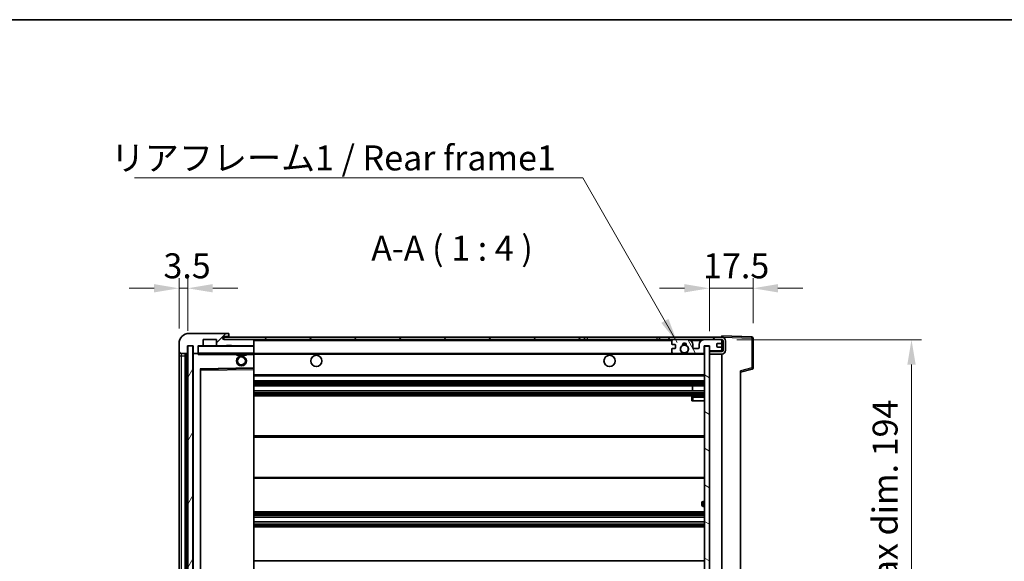
# Model space of a CAD drawing. Units: millimetres. Extents: x 0 to 9259, y 0 to 1124.
# Drawn here: x 2356 to 2751, y 907 to 1124 of the extents above; entities that cross this region are included whole.
import ezdxf

# ---------------------------------------------------------------- set-up
doc = ezdxf.new("R2010")
doc.units = ezdxf.units.MM
doc.header["$LTSCALE"] = 4
doc.layers.get('Defpoints').update_dxf_attribs({"lineweight": 25})
for name, color, linetype, lineweight in [('Border (ISO)', 7, 'Continuous', 35), ('Dimension (ISO)', 7, 'Continuous', 18), ('Hatch (ISO)', 1, 'Continuous', 18), ('Symbol (ISO)', 7, 'Continuous', 18), ('Visible (ISO)', 7, 'Continuous', 35), ('Visible Narrow (ISO)', 7, 'Continuous', 25)]:
    doc.layers.add(name, color=color, linetype=linetype, lineweight=lineweight)
doc.styles.add('Note Text (TK)', font='txt')
doc.dimstyles.new('Default - Method 1b (TK)', dxfattribs={"dimscale": 4, "dimtxt": 2.5, "dimasz": 2.5, "dimexe": 1, "dimexo": 1.5, "dimgap": 1, "dimtad": 1, "dimtoh": 1, "dimrnd": 1e-08, "dimdsep": 46, "dimtxsty": 'Note Text (TK)', "dimcen": 0.09, "dimdle": 5, "dimclrd": 100, "dimclre": 100, "dimclrt": 7, "dimadec": 1, "dimazin": 1, "dimtfac": 1, "dimtmove": 0, "dimatfit": 3, "dimfxl": 0, "dimtolj": 1, "dimlwd": -1, "dimlwe": -1, "dimarcsym": 0})
doc.dimstyles.new('Default - Method 1b (TK)$7', dxfattribs={"dimscale": 4, "dimtxt": 2.5, "dimasz": 2.5, "dimexe": 1, "dimexo": 1.5, "dimgap": 1, "dimtad": 1, "dimtoh": 1, "dimrnd": 1e-08, "dimdsep": 46, "dimtxsty": 'Note Text (TK)', "dimcen": 0.09, "dimdle": 5, "dimclrd": 100, "dimclre": 100, "dimclrt": 7, "dimadec": 1, "dimazin": 1, "dimtfac": 1, "dimtmove": 0, "dimatfit": 3, "dimfxl": 0, "dimtolj": 1, "dimlwd": -1, "dimlwe": -1, "dimarcsym": 0})
pattern_1 = [(45, (1516, -32), (-8.98026, 8.98026), [])]

# ---------------------------------------------------------------- blocks, each defined once
blk = doc.blocks.new('図面枠 tk図枠')
at = {"layer": 'Border (ISO)'}
blk.add_line((14.5, 289), (405.5, 289), dxfattribs=at)
blk = doc.blocks.new('*D72')
at = {"layer": 'Defpoints', "color": 0, "transparency": 16777216}
for p in [(2637.36, 995.87), (2637.36, 801.87), (2713.36, 801.87)]:
    blk.add_point(p, dxfattribs=at)
at = {"layer": 'Dimension (ISO)', "color": 100, "transparency": 16777216}
for p, q in [((2643.36, 995.87), (2717.36, 995.87)), ((2713.36, 985.87), (2713.36, 811.87)), ((2643.36, 801.87), (2717.36, 801.87))]:
    blk.add_line(p, q, dxfattribs=at)
for points in [[(2711.69, 985.87), (2715.02, 985.87), (2713.36, 995.87)], [(2711.69, 811.87), (2715.02, 811.87), (2713.36, 801.87)]]:
    blk.add_solid(points, dxfattribs=at)
at = {"layer": 'Dimension (ISO)', "color": 7, "transparency": 16777216, "insert": (2702.77, 822.82), "char_height": 10, "attachment_point": 4, "rotation": 90, "style": 'Note Text (TK)'}
blk.add_mtext('\\A1;\\fＭＳ Ｐゴシック|b0|i0;\\H10.0000;有効寸法 / Max dim. 194', dxfattribs=at)
blk = doc.blocks.new('*D73')
at = {"layer": 'Defpoints', "color": 0, "transparency": 16777216}
for p in [(2649.86, 1016.45), (2649.86, 996.45), (2632.36, 993.27)]:
    blk.add_point(p, dxfattribs=at)
at = {"layer": 'Dimension (ISO)', "color": 100, "transparency": 16777216}
for p, q in [((2632.36, 999.27), (2632.36, 1020.45)), ((2649.86, 1002.45), (2649.86, 1020.45)), ((2622.36, 1016.45), (2612.36, 1016.45)), ((2632.36, 1016.45), (2649.86, 1016.45)), ((2659.86, 1016.45), (2669.86, 1016.45))]:
    blk.add_line(p, q, dxfattribs=at)
for points in [[(2622.36, 1018.12), (2622.36, 1014.79), (2632.36, 1016.45)], [(2659.86, 1018.12), (2659.86, 1014.79), (2649.86, 1016.45)]]:
    blk.add_solid(points, dxfattribs=at)
at = {"layer": 'Dimension (ISO)', "color": 7, "transparency": 16777216, "insert": (2629.86, 1025.45), "char_height": 10, "attachment_point": 4, "style": 'Note Text (TK)'}
blk.add_mtext('\\A1;17.5', dxfattribs=at)
blk = doc.blocks.new('*D74')
at = {"layer": 'Defpoints', "color": 0, "transparency": 16777216}
for p in [(2423.36, 1016.45), (2419.86, 994.37), (2423.36, 993.37)]:
    blk.add_point(p, dxfattribs=at)
at = {"layer": 'Dimension (ISO)', "color": 100, "transparency": 16777216}
for p, q in [((2419.86, 1000.37), (2419.86, 1020.45)), ((2423.36, 999.37), (2423.36, 1020.45)), ((2409.86, 1016.45), (2399.86, 1016.45)), ((2419.86, 1016.45), (2423.36, 1016.45)), ((2433.36, 1016.45), (2443.36, 1016.45))]:
    blk.add_line(p, q, dxfattribs=at)
for points in [[(2409.86, 1018.12), (2409.86, 1014.79), (2419.86, 1016.45)], [(2433.36, 1018.12), (2433.36, 1014.79), (2423.36, 1016.45)]]:
    blk.add_solid(points, dxfattribs=at)
at = {"layer": 'Dimension (ISO)', "color": 7, "transparency": 16777216, "insert": (2413.6, 1025.45), "char_height": 10, "attachment_point": 4, "style": 'Note Text (TK)'}
blk.add_mtext('\\A1;3.5', dxfattribs=at)

msp = doc.modelspace()

# ---------------------------------------------------------------- hatches: boundary and pattern name
at = {"layer": 'Hatch (ISO)'}
h = msp.add_hatch(dxfattribs=at)
h.set_pattern_fill('ANSI31', color=256, scale=101.6, style=0)
h.set_pattern_definition(pattern_1)
edge = h.paths.add_edge_path()
edge.add_ellipse((2427.1579, 990.6734), major_axis=(0, -0.3), ratio=1, start_angle=0, end_angle=90)
edge.add_line((2427.4579, 990.6734), (2427.4579, 993.3734))
edge.add_line((2427.4579, 993.3734), (2429.1579, 993.3734))
edge.add_ellipse((2429.1579, 993.6734), major_axis=(0, -0.3), ratio=1, start_angle=0, end_angle=90)
edge.add_line((2429.4579, 993.6734), (2429.4579, 995.8734))
edge.add_line((2429.4579, 995.8734), (2434.8579, 995.8734))
edge.add_line((2434.8579, 995.8734), (2434.8579, 993.6734))
edge.add_ellipse((2435.1579, 993.6734), major_axis=(-0.3, 0), ratio=1, start_angle=0, end_angle=90)
edge.add_line((2435.1579, 993.3734), (2438.8579, 993.3734))
edge.add_line((2438.8579, 993.3734), (2438.8579, 993.5734))
edge.add_line((2438.8579, 993.5734), (2440.8579, 993.5734))
edge.add_line((2440.8579, 993.5734), (2440.8579, 993.3734))
edge.add_line((2440.8579, 993.3734), (2449.5579, 993.3734))
edge.add_ellipse((2449.5579, 993.6734), major_axis=(0, -0.3), ratio=1, start_angle=0, end_angle=90)
edge.add_line((2449.8579, 993.6734), (2449.8579, 995.5734))
edge.add_ellipse((2449.5579, 995.5734), major_axis=(0.3, 0), ratio=1, start_angle=0, end_angle=90)
edge.add_line((2449.5579, 995.8734), (2437.9829, 995.8734))
edge.add_ellipse((2437.9829, 996.4984), major_axis=(0, -0.625), ratio=1, start_angle=348.463041, end_angle=360, ccw=False)
edge.add_ellipse((2437.9829, 996.4984), major_axis=(-0.125, -0.6124), ratio=1, start_angle=191.536959, end_angle=360, ccw=False)
edge.add_line((2437.9829, 997.1234), (2439.3579, 997.1234))
edge.add_ellipse((2439.3579, 997.6234), major_axis=(0, -0.5), ratio=1, start_angle=0, end_angle=90)
edge.add_line((2439.8579, 997.6234), (2439.8579, 998.0734))
edge.add_ellipse((2439.5579, 998.0734), major_axis=(0.3, 0), ratio=1, start_angle=0, end_angle=90)
edge.add_line((2439.5579, 998.3734), (2423.8579, 998.3734))
edge.add_ellipse((2423.8579, 994.3734), major_axis=(0, 4), ratio=1, start_angle=0, end_angle=90)
edge.add_line((2419.8579, 994.3734), (2419.8579, 991.3734))
edge.add_ellipse((2420.8579, 991.3734), major_axis=(-1, 0), ratio=1, start_angle=0, end_angle=90)
edge.add_line((2420.8579, 990.3734), (2422.9579, 990.3734))
edge.add_ellipse((2422.9579, 990.6734), major_axis=(0, -0.3), ratio=1, start_angle=0, end_angle=90)
edge.add_line((2423.2579, 990.6734), (2423.2579, 993.3734))
edge.add_line((2423.2579, 993.3734), (2423.3579, 993.3734))
edge.add_line((2423.3579, 993.3734), (2425.3579, 993.3734))
edge.add_line((2425.3579, 993.3734), (2425.4579, 993.3734))
edge.add_line((2425.4579, 993.3734), (2425.4579, 990.6734))
edge.add_ellipse((2425.7579, 990.6734), major_axis=(-0.3, 0), ratio=1, start_angle=0, end_angle=90)
edge.add_line((2425.7579, 990.3734), (2427.1579, 990.3734))
h = msp.add_hatch(dxfattribs=at)
h.set_pattern_fill('ANSI31', color=256, scale=101.6, style=0)
h.set_pattern_definition(pattern_1)
h.paths.add_polyline_path([(2582.3579, 995.8734), (2582.3579, 996.8734), (2437.8579, 996.8734), (2437.8579, 995.8861), (2437.8579, 995.8734), (2437.9829, 995.8734), (2449.5579, 995.8734)])
edge = h.paths.add_edge_path()
edge.add_line((2637.3579, 991.1234), (2632.3579, 991.1234))
edge.add_line((2632.3579, 991.1234), (2632.3579, 990.1234))
edge.add_line((2632.3579, 990.1234), (2637.3579, 990.1234))
edge.add_ellipse((2637.3579, 991.6234), major_axis=(0, -1.5), ratio=1, start_angle=0, end_angle=90)
edge.add_line((2638.8579, 991.6234), (2638.8579, 995.3734))
edge.add_ellipse((2637.3579, 995.3734), major_axis=(1.5, 0), ratio=1, start_angle=0, end_angle=90)
edge.add_line((2637.3579, 996.8734), (2612.3579, 996.8734))
edge.add_line((2612.3579, 996.8734), (2612.3579, 995.8734))
edge.add_line((2612.3579, 995.8734), (2617.8579, 995.8734))
edge.add_line((2617.8579, 995.8734), (2623.7579, 995.8734))
edge.add_line((2623.7579, 995.8734), (2630.2579, 995.8734))
edge.add_line((2630.2579, 995.8734), (2636.8579, 995.8734))
edge.add_line((2636.8579, 995.8734), (2637.3579, 995.8734))
edge.add_ellipse((2637.3579, 995.3734), major_axis=(0, 0.5), ratio=1, start_angle=270, end_angle=360, ccw=False)
edge.add_line((2637.8579, 995.3734), (2637.8579, 991.6234))
edge.add_ellipse((2637.3579, 991.6234), major_axis=(0.5, 0), ratio=1, start_angle=270, end_angle=360, ccw=False)
h = msp.add_hatch(dxfattribs=at)
h.set_pattern_fill('ANSI31', color=256, scale=101.6, angle=75.000175, style=0)
h.set_pattern_definition([(120.0002, (1516, -32), (-10.9985, -6.35003), [])])
edge = h.paths.add_edge_path()
edge.add_ellipse((2617.8579, 995.3734), major_axis=(0, 0.5), ratio=1, start_angle=0, end_angle=90)
edge.add_line((2617.3579, 995.3734), (2617.3579, 994.1734))
edge.add_ellipse((2617.6579, 994.1734), major_axis=(-0.3, 0), ratio=1, start_angle=0, end_angle=90)
edge.add_line((2617.6579, 993.8734), (2618.5579, 993.8734))
edge.add_ellipse((2618.5579, 993.5734), major_axis=(0, 0.3), ratio=1, start_angle=270, end_angle=360, ccw=False)
edge.add_line((2618.8579, 993.5734), (2618.8579, 992.6734))
edge.add_ellipse((2618.5579, 992.6734), major_axis=(0.3, 0), ratio=1, start_angle=270, end_angle=360, ccw=False)
edge.add_line((2618.5579, 992.3734), (2617.6579, 992.3734))
edge.add_ellipse((2617.6579, 992.0734), major_axis=(0, 0.3), ratio=1, start_angle=0, end_angle=90)
edge.add_line((2617.3579, 992.0734), (2617.3579, 990.8734))
edge.add_ellipse((2617.8579, 990.8734), major_axis=(-0.5, 0), ratio=1, start_angle=0, end_angle=90)
edge.add_line((2617.8579, 990.3734), (2620.8823, 990.3734))
edge.add_ellipse((2620.8823, 990.7734), major_axis=(0, -0.4), ratio=1, start_angle=0, end_angle=132.45415)
edge.add_ellipse((2622.3579, 992.1234), major_axis=(-1.1805, -1.08), ratio=1, start_angle=261.020412, end_angle=360, ccw=False)
edge.add_ellipse((2621.31, 993.7083), major_axis=(0.1655, -0.2502), ratio=1, start_angle=0, end_angle=60.082872)
edge.add_ellipse((2622.3579, 993.7734), major_axis=(-0.7486, -0.0465), ratio=1, start_angle=172.885131, end_angle=360, ccw=False)
edge.add_ellipse((2623.4059, 993.7083), major_axis=(-0.2994, 0.0186), ratio=1, start_angle=0, end_angle=60.082872)
edge.add_ellipse((2622.3579, 992.1234), major_axis=(0.8825, 1.3346), ratio=1, start_angle=261.020412, end_angle=360, ccw=False)
edge.add_ellipse((2623.8336, 990.7734), major_axis=(-0.2951, 0.27), ratio=1, start_angle=0, end_angle=132.45415)
edge.add_line((2623.8336, 990.3734), (2629.8579, 990.3734))
edge.add_ellipse((2629.8579, 990.7734), major_axis=(0, -0.4), ratio=1, start_angle=0, end_angle=90)
edge.add_line((2630.2579, 990.7734), (2630.2579, 993.3734))
edge.add_line((2630.2579, 993.3734), (2632.4579, 993.3734))
edge.add_line((2632.4579, 993.3734), (2632.4579, 991.7734))
edge.add_ellipse((2632.8579, 991.7734), major_axis=(-0.4, 0), ratio=1, start_angle=0, end_angle=90)
edge.add_line((2632.8579, 991.3734), (2636.8579, 991.3734))
edge.add_ellipse((2636.8579, 991.8734), major_axis=(0, -0.5), ratio=1, start_angle=0, end_angle=90)
edge.add_line((2637.3579, 991.8734), (2637.3579, 992.5734))
edge.add_ellipse((2637.0579, 992.5734), major_axis=(0.3, 0), ratio=1, start_angle=0, end_angle=90)
edge.add_line((2637.0579, 992.8734), (2635.6579, 992.8734))
edge.add_ellipse((2635.6579, 993.1734), major_axis=(0, -0.3), ratio=1, start_angle=270, end_angle=360, ccw=False)
edge.add_line((2635.3579, 993.1734), (2635.3579, 994.0734))
edge.add_ellipse((2635.6579, 994.0734), major_axis=(-0.3, 0), ratio=1, start_angle=270, end_angle=360, ccw=False)
edge.add_line((2635.6579, 994.3734), (2637.0579, 994.3734))
edge.add_ellipse((2637.0579, 994.6734), major_axis=(0, -0.3), ratio=1, start_angle=0, end_angle=90)
edge.add_line((2637.3579, 994.6734), (2637.3579, 995.3734))
edge.add_ellipse((2636.8579, 995.3734), major_axis=(0.5, 0), ratio=1, start_angle=0, end_angle=90)
edge.add_line((2636.8579, 995.8734), (2630.2579, 995.8734))
edge.add_ellipse((2630.2579, 993.8734), major_axis=(0, 2), ratio=1, start_angle=0, end_angle=90)
edge.add_line((2628.2579, 993.8734), (2628.2579, 992.6734))
edge.add_ellipse((2627.9579, 992.6734), major_axis=(0.3, 0), ratio=1, start_angle=270, end_angle=360, ccw=False)
edge.add_line((2627.9579, 992.3734), (2626.0579, 992.3734))
edge.add_ellipse((2626.0579, 992.6734), major_axis=(0, -0.3), ratio=1, start_angle=270, end_angle=360, ccw=False)
edge.add_line((2625.7579, 992.6734), (2625.7579, 993.8734))
edge.add_ellipse((2623.7579, 993.8734), major_axis=(2, 0), ratio=1, start_angle=0, end_angle=90)
edge.add_line((2623.7579, 995.8734), (2617.8579, 995.8734))
h = msp.add_hatch(dxfattribs=at)
h.set_pattern_fill('ANSI31', color=256, scale=101.6, angle=14.999978, style=0)
h.set_pattern_definition([(60, (1516, -32), (-10.99852, 6.35), [])])
h.paths.add_polyline_path([(2425.3579, 993.3734), (2423.3579, 993.3734), (2423.3579, 804.3734), (2425.3579, 804.3734)])
h = msp.add_hatch(dxfattribs=at)
h.set_pattern_fill('ANSI31', color=256, scale=101.6, angle=105.000246, style=0)
h.set_pattern_definition([(150.0002, (1516, -32), (-6.34995, -10.99855), [])])
h.paths.add_polyline_path([(2632.3579, 993.2734), (2630.3579, 993.2734), (2630.3579, 804.4734), (2632.3579, 804.4734), (2632.3579, 806.6234), (2632.3579, 807.6234), (2632.3579, 990.1234), (2632.3579, 991.1234)])

# ---------------------------------------------------------------- linework, layer by layer
at = {"layer": 'Visible (ISO)'}
for p, q in [((2439.5579, 998.3734), (2423.8579, 998.3734)), ((2439.5579, 998.3734), (2439.6079, 998.3734)), ((2419.8579, 994.3734), (2419.8579, 991.3734)), ((2429.4579, 993.6734), (2429.4579, 995.8734)), ((2429.4579, 995.8734), (2434.8579, 995.8734)), ((2434.8579, 995.8734), (2434.8579, 993.6734)), ((2582.3579, 996.8734), (2437.8579, 996.8734)), ((2437.8579, 996.8734), (2437.8579, 995.8734)), ((2437.8579, 995.8734), (2582.3579, 995.8734)), ((2437.9829, 997.1234), (2439.3579, 997.1234)), ((2449.5579, 995.8734), (2437.9829, 995.8734)), ((2439.3579, 997.1234), (2439.8579, 997.1234)), ((2439.8579, 998.1234), (2439.8579, 998.0734)), ((2439.8579, 997.6234), (2439.8579, 998.0734)), ((2439.8579, 997.1234), (2439.8579, 997.6234)), ((2439.8579, 997.1234), (2439.8579, 996.8734)), ((2449.8579, 995.5734), (2449.8579, 995.8734)), ((2449.8579, 993.6734), (2449.8579, 995.5734)), ((2582.3579, 995.8734), (2582.3579, 996.8734)), ((2582.3579, 996.8734), (2583.3579, 996.8734)), ((2583.3579, 995.8734), (2582.3579, 995.8734)), ((2583.3579, 996.8734), (2611.3579, 996.8734)), ((2611.3579, 995.8734), (2583.3579, 995.8734)), ((2611.3579, 996.8734), (2612.3579, 996.8734)), ((2612.3579, 995.8734), (2611.3579, 995.8734)), ((2637.3579, 996.8734), (2612.3579, 996.8734)), ((2612.3579, 996.8734), (2612.3579, 995.8734)), ((2612.3579, 995.8734), (2637.3579, 995.8734)), ((2617.3579, 995.3734), (2617.3579, 994.1734)), ((2623.7579, 995.8734), (2617.8579, 995.8734)), ((2636.8579, 995.8734), (2630.2579, 995.8734)), ((2635.6579, 994.3734), (2637.0579, 994.3734)), ((2637.3579, 996.8738), (2637.3579, 997.3734)), ((2649.3754, 996.9538), (2637.3579, 997.3734)), ((2637.3579, 996.8734), (2637.3579, 996.8738)), ((2637.3579, 995.3734), (2637.3579, 995.8734)), ((2637.3579, 994.6734), (2637.3579, 995.3734)), ((2637.3579, 992.5734), (2637.3579, 994.6734)), ((2637.8579, 995.3734), (2637.8579, 991.6234)), ((2638.8579, 991.6234), (2638.8579, 995.3734)), ((2649.8579, 984.5425), (2649.8579, 996.4541)), ((2419.8579, 991.3734), (2419.8579, 989.3734)), ((2420.8579, 990.3734), (2422.9579, 990.3734)), ((2422.3579, 807.3734), (2422.3579, 990.3734)), ((2422.6579, 990.3734), (2422.6579, 807.3734)), ((2423.2579, 990.6734), (2423.2579, 993.3734)), ((2423.2579, 993.3734), (2425.4579, 993.3734)), ((2425.3579, 993.3734), (2423.3579, 993.3734)), ((2423.3579, 993.3734), (2423.3579, 804.3734)), ((2425.3579, 804.3734), (2425.3579, 993.3734)), ((2425.4579, 993.3734), (2425.4579, 990.6734)), ((2425.7579, 990.3734), (2425.5579, 990.3734)), ((2425.7579, 990.3734), (2427.1579, 990.3734)), ((2427.4579, 990.3734), (2427.1579, 990.3734)), ((2427.4579, 990.6734), (2427.4579, 993.3734)), ((2427.4579, 993.3734), (2429.1579, 993.3734)), ((2427.4579, 990.6734), (2427.4579, 990.4734)), ((2427.4579, 990.4734), (2427.4579, 990.2051)), ((2427.5579, 990.3734), (2449.7579, 990.3734)), ((2435.1579, 993.3734), (2429.1579, 993.3734)), ((2435.1579, 993.3734), (2438.8579, 993.3734)), ((2438.8579, 993.3734), (2438.8579, 993.5734)), ((2438.8579, 993.5734), (2440.8579, 993.5734)), ((2440.8579, 993.3734), (2438.8579, 993.3734)), ((2440.8579, 993.5734), (2440.8579, 993.3734)), ((2440.8579, 993.3734), (2449.5579, 993.3734)), ((2442.8579, 990.3734), (2442.8579, 989.6734)), ((2446.8579, 990.3734), (2446.8579, 989.6734)), ((2449.7579, 993.3734), (2449.5579, 993.3734)), ((2449.8579, 993.2734), (2449.8579, 993.6734)), ((2449.8579, 990.4734), (2449.8579, 993.2734)), ((2449.8579, 989.8734), (2449.8579, 990.4734)), ((2449.8579, 990.3734), (2617.8579, 990.3734)), ((2617.3579, 992.0734), (2617.3579, 990.8734)), ((2617.6579, 993.8734), (2618.5579, 993.8734)), ((2618.5579, 992.3734), (2617.6579, 992.3734)), ((2617.8579, 990.3734), (2620.8823, 990.3734)), ((2618.8579, 993.5734), (2618.8579, 992.6734)), ((2620.8823, 990.3734), (2621.1971, 990.3734)), ((2623.5187, 990.3734), (2623.8336, 990.3734)), ((2623.8336, 990.3734), (2629.8579, 990.3734)), ((2625.7579, 992.6734), (2625.7579, 993.8734)), ((2627.9579, 992.3734), (2626.0579, 992.3734)), ((2628.2579, 993.8734), (2628.2579, 992.6734)), ((2629.8579, 990.3734), (2630.3579, 990.3734)), ((2630.2579, 990.7734), (2630.2579, 993.3734)), ((2630.2579, 993.3734), (2632.4579, 993.3734)), ((2632.3579, 993.2734), (2630.3579, 993.2734)), ((2630.3579, 993.2734), (2630.3579, 804.4734)), ((2632.3579, 804.4734), (2632.3579, 993.2734)), ((2632.8579, 991.3734), (2632.3579, 991.3734)), ((2637.3579, 991.1234), (2632.3579, 991.1234)), ((2632.3579, 991.1234), (2632.3579, 990.1234)), ((2632.4579, 993.3734), (2632.4579, 991.7734)), ((2632.8579, 991.3734), (2636.8579, 991.3734)), ((2635.3579, 993.1734), (2635.3579, 994.0734)), ((2637.0579, 992.8734), (2635.6579, 992.8734)), ((2637.3579, 991.3734), (2636.8579, 991.3734)), ((2637.3579, 991.8734), (2637.3579, 992.5734)), ((2637.3579, 991.3734), (2637.3579, 991.8734)), ((2637.3579, 991.1234), (2637.3579, 991.3734)), ((2419.8579, 989.3734), (2419.8579, 808.3734)), ((2425.4579, 990.2734), (2425.4579, 807.4734)), ((2446.8579, 989.6734), (2442.8579, 989.6734)), ((2449.8579, 984.5718), (2449.8579, 989.8734)), ((2632.3579, 990.1234), (2637.3579, 990.1234)), ((2637.3579, 807.6234), (2637.3579, 990.1234)), ((2428.4579, 813.7218), (2428.4579, 984.0251)), ((2428.5563, 984.1251), (2449.7596, 984.4718)), ((2449.8579, 983.9717), (2449.8579, 984.5718)), ((2449.8579, 813.7752), (2449.8579, 983.9717)), ((2644.8579, 982.8734), (2649.482, 984.0581)), ((2644.8579, 983.3851), (2644.8579, 814.3618)), ((2449.8579, 981.3734), (2630.3579, 981.3734)), ((2449.8579, 979.3734), (2630.3579, 979.3734)), ((2449.8579, 977.3734), (2630.3579, 977.3734)), ((2449.8579, 975.3734), (2630.3579, 975.3734)), ((2625.5453, 975.3734), (2625.5453, 977.3734)), ((2625.5579, 975.3734), (2625.5579, 977.3734)), ((2449.8579, 973.3734), (2630.3579, 973.3734)), ((2625.3579, 972.8734), (2625.3579, 971.3734)), ((2625.8579, 971.3734), (2625.3579, 971.3734)), ((2630.3579, 973.3734), (2625.8579, 973.3734)), ((2625.8579, 971.3734), (2630.3579, 971.3734)), ((2449.8579, 957.3734), (2630.3579, 957.3734)), ((2449.8579, 940.3734), (2630.3579, 940.3734)), ((2629.3579, 929.6234), (2629.3579, 930.6234)), ((2630.3579, 931.1234), (2629.8579, 931.1234)), ((2629.8579, 929.1234), (2630.3579, 929.1234)), ((2449.8579, 926.8734), (2630.3579, 926.8734)), ((2449.8579, 924.8282), (2630.3579, 924.8282)), ((2449.8579, 922.9186), (2630.3579, 922.9186)), ((2449.8579, 920.8734), (2630.3579, 920.8734)), ((2449.8579, 907.3734), (2630.3579, 907.3734))]:
    msp.add_line(p, q, dxfattribs=at)
for centre, radius in [((2622.3579, 992.1234), 1.5706), ((2444.8579, 987.3734), 2), ((2444.8579, 987.3734), 1.5706), ((2474.8579, 987.3734), 2.25), ((2592.3579, 987.3734), 2.25)]:
    msp.add_circle(centre, radius, dxfattribs=at)
for centre, radius, start, end in [((2423.8579, 994.3734), 4, 90, 180), ((2439.5579, 998.0734), 0.3, 0, 90), ((2439.6079, 998.1234), 0.25, 0, 90), ((2437.9829, 996.4984), 0.625, 90, 270), ((2439.3579, 997.6234), 0.5, 270, 0), ((2449.5579, 995.5734), 0.3, 0, 90), ((2617.8579, 995.3734), 0.5, 90, 180), ((2622.3579, 993.7734), 0.75, 356.442565, 183.557435), ((2623.7579, 993.8734), 2, 0, 90), ((2630.2579, 993.8734), 2, 90, 180), ((2635.6579, 994.0734), 0.3, 90, 180), ((2636.8579, 995.3734), 0.5, 0, 90), ((2637.0579, 994.6734), 0.3, 270, 0), ((2637.3579, 995.3734), 1.5, 0, 90), ((2637.3579, 995.3734), 0.5, 0, 90), ((2649.3579, 996.4541), 0.5, 0, 88), ((2420.8579, 991.3734), 1, 180, 270), ((2422.9579, 990.6734), 0.3, 270, 0), ((2425.7579, 990.6734), 0.3, 180, 270), ((2425.5579, 990.2734), 0.1, 90, 180), ((2427.1579, 990.6734), 0.3, 270, 0), ((2427.5579, 993.2734), 0.1, 90, 180), ((2427.5579, 990.4734), 0.1, 180, 270), ((2429.1579, 993.6734), 0.3, 270, 0), ((2435.1579, 993.6734), 0.3, 180, 270), ((2449.5579, 993.6734), 0.3, 270, 0), ((2449.7579, 993.2734), 0.1, 0, 90), ((2449.7579, 990.4734), 0.1, 270, 0), ((2617.6579, 994.1734), 0.3, 180, 270), ((2617.6579, 992.0734), 0.3, 90, 180), ((2617.8579, 990.8734), 0.5, 180, 270), ((2618.5579, 993.5734), 0.3, 0, 90), ((2618.5579, 992.6734), 0.3, 270, 0), ((2622.3579, 992.1234), 1.6, 123.474563, 222.45415), ((2620.8823, 990.7734), 0.4, 270, 42.45415), ((2622.3579, 992.1234), 2.1, 233.298213, 236.44269), ((2622.3579, 992.1234), 2, 233.932491, 306.067509), ((2621.31, 993.7083), 0.3, 303.474563, 3.557435), ((2622.3579, 992.1234), 2, 68.96053, 111.03947), ((2622.3579, 992.1234), 2.1, 71.451, 108.549), ((2623.4059, 993.7083), 0.3, 176.442565, 236.525437), ((2622.3579, 992.1234), 1.6, 317.54585, 56.525437), ((2623.8336, 990.7734), 0.4, 137.54585, 270), ((2622.3579, 992.1234), 2.1, 303.55731, 306.701787), ((2626.0579, 992.6734), 0.3, 180, 270), ((2627.9579, 992.6734), 0.3, 270, 0), ((2629.8579, 990.7734), 0.4, 270, 0), ((2632.8579, 991.7734), 0.4, 180, 270), ((2635.6579, 993.1734), 0.3, 180, 270), ((2636.8579, 991.8734), 0.5, 270, 0), ((2637.0579, 992.5734), 0.3, 0, 90), ((2637.3579, 991.6234), 1.5, 270, 0), ((2637.3579, 991.6234), 0.5, 270, 0), ((2622.3579, 992.1234), 2.1, 257.472095, 282.527905), ((2428.5579, 984.0251), 0.1, 90.936997, 180), ((2449.7579, 984.5718), 0.1, 270.936997, 0), ((2649.3579, 984.5425), 0.5, 284.37, 0), ((2625.8579, 972.8734), 0.5, 90, 180), ((2629.8579, 930.6234), 0.5, 90, 180), ((2629.8579, 929.6234), 0.5, 180, 270)]:
    msp.add_arc(centre, radius, start, end, dxfattribs=at)
for points, knots in [([(2621.9024, 990.0734), (2621.7934, 990.0977), (2621.6879, 990.1306), (2621.5152, 990.1982), (2621.4259, 990.24), (2621.3278, 990.2931), (2621.2937, 990.3129), (2621.2491, 990.3399), (2621.2303, 990.3518), (2621.2043, 990.3686), (2621.1971, 990.3734), (2621.1971, 990.3734)], [0.1716905209, 0.1716905209, 0.1716905209, 0.1716905209, 0.2025498125, 0.2025498125, 0.2277259033, 0.2277259033, 0.2390757418, 0.2390757418, 0.2480685903, 0.2480685903, 0.2570614387, 0.2570614387, 0.2570614387, 0.2570614387]), ([(2623.5187, 990.3734), (2623.5187, 990.3734), (2623.5116, 990.3686), (2623.4855, 990.3518), (2623.4668, 990.3399), (2623.4222, 990.3129), (2623.388, 990.2931), (2623.29, 990.24), (2623.2007, 990.1982), (2623.028, 990.1306), (2622.9224, 990.0977), (2622.8135, 990.0734)], [0, 0, 0, 0, 0.0089928485, 0.0089928485, 0.0179856969, 0.0179856969, 0.0293355354, 0.0293355354, 0.0545116262, 0.0545116262, 0.0853709179, 0.0853709179, 0.0853709179, 0.0853709179])]:
    msp.add_open_spline(points, degree=3, knots=knots, dxfattribs=at)
msp.add_open_spline([(2427.5579, 989.8734), (2427.5129, 989.9742), (2427.4579, 990.0947), (2427.4579, 990.2051)], degree=3, dxfattribs=at)
at = {"layer": 'Visible Narrow (ISO)'}
for p, q in [((2449.7579, 995.8734), (2449.7579, 995.7971)), ((2449.8579, 995.5734), (2617.3997, 995.5734)), ((2583.3579, 996.8734), (2583.3579, 995.8734)), ((2611.3579, 996.8734), (2611.3579, 995.8734)), ((2624.8115, 995.5734), (2629.2044, 995.5734)), ((2637.3162, 995.5734), (2637.3579, 995.5734)), ((2637.3579, 996.8738), (2637.3675, 996.8734)), ((2637.453, 996.8704), (2649.3754, 996.4541)), ((2649.3754, 996.4541), (2649.3754, 984.5425)), ((2649.3754, 996.4541), (2649.8579, 996.4541)), ((2420.8579, 989.3734), (2420.8579, 990.3734)), ((2422.9079, 807.3734), (2422.9079, 990.3734)), ((2425.5579, 990.3734), (2425.5579, 990.2734)), ((2427.5579, 993.2734), (2427.4579, 993.2734)), ((2427.4579, 990.4734), (2427.5579, 990.4734)), ((2427.5579, 993.3734), (2427.5579, 993.2734)), ((2427.5579, 990.4734), (2427.5579, 993.2734)), ((2427.5579, 993.2734), (2449.7579, 993.2734)), ((2427.5579, 990.4734), (2427.5579, 990.3734)), ((2449.7579, 990.4734), (2427.5579, 990.4734)), ((2427.5579, 989.8734), (2427.5579, 990.3734)), ((2449.7579, 993.4498), (2449.7579, 993.3734)), ((2449.7579, 993.3734), (2449.7579, 993.2734)), ((2449.8579, 993.2734), (2449.7579, 993.2734)), ((2449.7579, 993.2734), (2449.7579, 990.4734)), ((2449.7579, 990.3734), (2449.7579, 990.4734)), ((2449.7579, 990.4734), (2449.8579, 990.4734)), ((2449.7579, 990.3734), (2449.7579, 989.8734)), ((2419.8579, 989.3734), (2420.8579, 989.3734)), ((2420.8579, 808.3734), (2420.8579, 989.3734)), ((2420.8579, 989.3734), (2422.3579, 989.3734)), ((2425.5579, 990.2734), (2425.4579, 990.2734)), ((2425.5579, 990.2734), (2427.4579, 990.2734)), ((2425.5579, 807.4734), (2425.5579, 990.2734)), ((2427.5579, 989.8734), (2442.8579, 989.8734)), ((2446.8579, 989.8734), (2449.7579, 989.8734)), ((2449.8579, 989.8734), (2449.7579, 989.8734)), ((2449.7579, 989.8734), (2449.7579, 984.5718)), ((2449.8579, 990.0734), (2621.9024, 990.0734)), ((2622.8135, 990.0734), (2630.3579, 990.0734)), ((2449.7579, 984.5718), (2428.3579, 984.2218)), ((2428.3579, 984.2218), (2428.3579, 813.5251)), ((2428.3579, 984.2218), (2428.5563, 984.1251)), ((2428.4579, 984.0251), (2428.3579, 984.2218)), ((2428.5579, 983.625), (2428.4579, 983.625)), ((2428.5579, 983.625), (2428.5563, 984.1251)), ((2428.5579, 983.625), (2449.7579, 983.9717)), ((2428.5579, 814.1219), (2428.5579, 983.625)), ((2449.8579, 984.5718), (2449.7579, 984.5718)), ((2449.7596, 984.4718), (2449.7579, 984.5718)), ((2449.7596, 984.4718), (2449.7579, 983.9717)), ((2449.8579, 983.9717), (2449.7579, 983.9717)), ((2449.7579, 983.9717), (2449.7579, 813.7752)), ((2649.3754, 984.5425), (2644.8579, 983.3851)), ((2649.8579, 984.5425), (2649.3754, 984.5425)), ((2449.8579, 981.8734), (2630.3579, 981.8734)), ((2449.8579, 978.8734), (2630.3579, 978.8734)), ((2449.8579, 978.2787), (2630.3579, 978.2787)), ((2449.8579, 978.0189), (2630.3579, 978.0189)), ((2449.8579, 977.4136), (2630.3579, 977.4136)), ((2449.8579, 975.3333), (2630.3579, 975.3333)), ((2449.8579, 974.728), (2630.3579, 974.728)), ((2449.8579, 974.4682), (2630.3579, 974.4682)), ((2449.8579, 973.8734), (2630.3579, 973.8734)), ((2625.3579, 972.8734), (2625.8579, 972.8734)), ((2625.8579, 973.3734), (2625.8579, 972.8734)), ((2625.8579, 971.3734), (2625.8579, 972.8734)), ((2625.8579, 972.8734), (2630.3579, 972.8734)), ((2449.8579, 956.8734), (2630.3579, 956.8734)), ((2449.8579, 940.8734), (2630.3579, 940.8734)), ((2629.8579, 931.1234), (2629.8579, 929.1234)), ((2449.8579, 926.3734), (2630.3579, 926.3734)), ((2449.8579, 925.8633), (2630.3579, 925.8633)), ((2449.8579, 925.6035), (2630.3579, 925.6035)), ((2449.8579, 924.8684), (2630.3579, 924.8684)), ((2449.8579, 922.8802), (2630.3579, 922.8802)), ((2449.8579, 922.1652), (2630.3579, 922.1652)), ((2449.8579, 921.9036), (2630.3579, 921.9036)), ((2449.8579, 921.3734), (2630.3579, 921.3734))]:
    msp.add_line(p, q, dxfattribs=at)
for centre, major_axis, ratio, start_param, end_param in [((2649.3579, 996.4541), (0.0174, 0.4997), 0.03487826, 4.71360696, 6.28318531), ((2649.3579, 984.5425), (0.1241, -0.4844), 0.03380887, 0, 1.56213477)]:
    msp.add_ellipse(centre, major_axis=major_axis, ratio=ratio, start_param=start_param, end_param=end_param, dxfattribs=at)

# ---------------------------------------------------------------- block references
at = {"xscale": 4, "yscale": 4, "zscale": 4}
msp.add_blockref('図面枠 tk図枠', (1516, -32), dxfattribs=at)

# ---------------------------------------------------------------- texts
at = {"layer": 'Symbol (ISO)', "color": 7, "insert": (2392.5191, 1073.652), "char_height": 10, "width": 179.12281, "attachment_point": 1, "line_spacing_factor": 1.5, "style": 'Note Text (TK)'}
msp.add_mtext('{\\fＭＳ Ｐゴシック|b0|i0;リアフレーム1 / Rear frame1}', dxfattribs=at)
at = {"layer": 'Symbol (ISO)', "color": 7, "insert": (2496.8665, 1024.3734), "char_height": 10, "attachment_point": 7, "style": 'Note Text (TK)'}
msp.add_mtext('A-A ( 1 : 4 )', dxfattribs=at)

# ---------------------------------------------------------------- dimensions: what is measured, and where the dimension line sits
at = {"layer": 'Dimension (ISO)', "color": 100}
dim = msp.add_linear_dim(base=(2423.3579, 1016.4541), p1=(2419.8579, 994.3734), p2=(2423.3579, 993.3734), angle=180, dimstyle='Default - Method 1b (TK)', override={"dimscale": 0, "dimtxt": 10, "dimasz": 10, "dimexe": 4, "dimexo": 6, "dimgap": 4, "dimtoh": 0, "dimdec": 2, "dimcen": 0.36, "dimtol": 0, "dimlim": 0, "dimtp": 0, "dimtm": 0, "dimtdec": 2, "dimtix": 0, "dimtofl": 1, "dimtmove": 0, "dimatfit": 1}, dxfattribs=at)
dim.commit()
dim.dimension.update_dxf_attribs({"geometry": '*D74', "text_midpoint": (2421.6079, 1016.4541), "dimtype": 128})
dim = msp.add_linear_dim(base=(2649.8579, 1016.4541), p1=(2632.3579, 993.2734), p2=(2649.8579, 996.4541), dimstyle='Default - Method 1b (TK)', override={"dimscale": 0, "dimtxt": 10, "dimasz": 10, "dimexe": 4, "dimexo": 6, "dimgap": 4, "dimtoh": 0, "dimdec": 2, "dimcen": 0.36, "dimtol": 0, "dimlim": 0, "dimtp": 0, "dimtm": 0, "dimtdec": 2, "dimtix": 0, "dimtofl": 1, "dimtmove": 0, "dimatfit": 1}, dxfattribs=at)
dim.commit()
dim.dimension.update_dxf_attribs({"geometry": '*D73', "text_midpoint": (2641.1079, 1016.4541), "dimtype": 128})
dim = msp.add_linear_dim(base=(2713.3579, 801.8734), p1=(2637.3579, 995.8734), p2=(2637.3579, 801.8734), angle=270, text='\\fＭＳ Ｐゴシック|b0|i0;\\H10.0000;有効寸法 / Max dim. <>', dimstyle='Default - Method 1b (TK)', override={"dimscale": 0, "dimtxt": 10, "dimasz": 10, "dimexe": 4, "dimexo": 6, "dimgap": 4, "dimtoh": 0, "dimdec": 2, "dimcen": 0.36, "dimtol": 0, "dimlim": 0, "dimtp": 0, "dimtm": 0, "dimtdec": 2, "dimtix": 0, "dimtofl": 0, "dimtmove": 0, "dimatfit": 1}, dxfattribs=at)
dim.commit()
dim.dimension.update_dxf_attribs({"geometry": '*D72', "text_midpoint": (2713.3579, 898.8734), "dimtype": 128})

# ---------------------------------------------------------------- leaders
at = {"layer": 'Symbol (ISO)', "color": 100, "annotation_type": 0, "has_hookline": 1, "hookline_direction": 1, "text_width": 169.6591}
msp.add_leader([(2619.5117, 994.7263), (2581.6419, 1060.6775), (2571.6419, 1060.6775)], dimstyle='Default - Method 1b (TK)$7', override={"dimgap": 0, "dimtad": 1}, dxfattribs=at)

doc.saveas('drawing.dxf')
